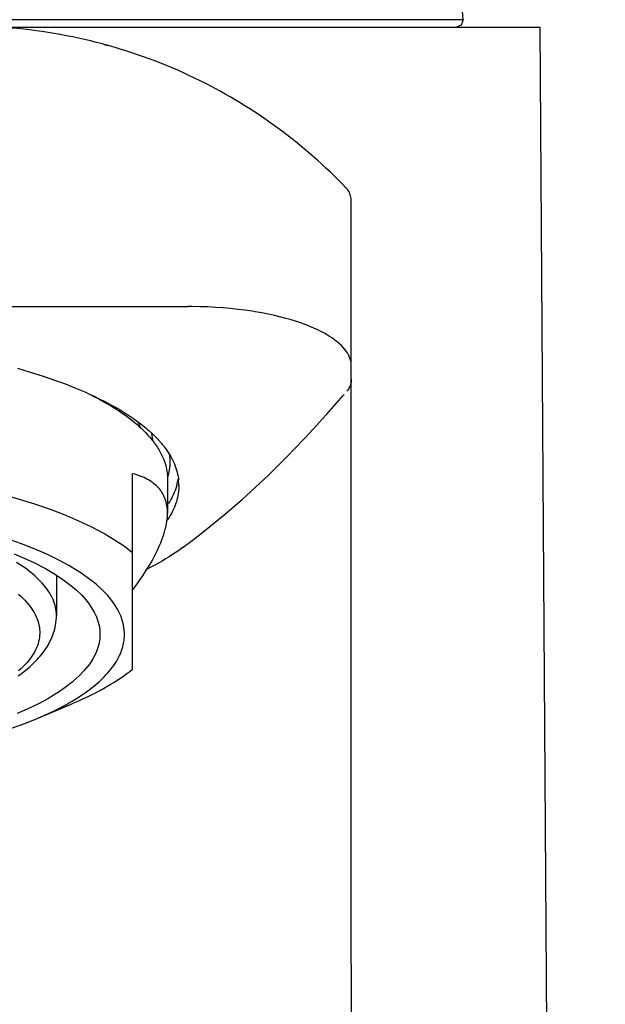
# Model space of a CAD drawing. Extents: x -105 to 315, y 0 to 297.
# Drawn here: x -23 to -19, y 169 to 176 of the extents above; entities that cross this region are included whole.
import ezdxf

# ---------------------------------------------------------------- set-up
doc = ezdxf.new("R2010")
doc.units = 0
doc.layers.add('LAYER_2', color=7, linetype='CONTINUOUS')

msp = doc.modelspace()

# ---------------------------------------------------------------- linework, layer by layer
at = {"layer": 'LAYER_2'}
for p, q in [((-19.6212, 176.2078), (-29.6299, 176.2078)), ((-19.6212, 176.2078), (-19.6341, 176.1696)), ((-19.0931, 176.1534), (-30.158, 176.1534)), ((-19.6341, 176.1696), (-19.6708, 176.1534)), ((-18.6449, 111.239), (-19.0931, 176.1534)), ((-22.0853, 176.0377), (-22.061, 176.0311)), ((-22.0579, 176.0303), (-22.0707, 176.0337)), ((-20.4242, 175.0555), (-20.4242, 175.055)), ((-20.4242, 175.055), (-20.4242, 175.0544)), ((-20.4242, 175.0544), (-20.4242, 175.0539)), ((-20.4242, 175.0539), (-20.4242, 175.0534)), ((-20.4242, 175.0534), (-20.4242, 175.0529)), ((-20.4187, 175.0467), (-20.4239, 175.0524)), ((-20.4139, 175.0405), (-20.4187, 175.0467)), ((-20.4093, 175.0338), (-20.4139, 175.0405)), ((-20.4049, 175.0265), (-20.4093, 175.0338)), ((-20.4012, 175.0191), (-20.4049, 175.0265)), ((-20.3989, 175.0138), (-20.4012, 175.0191)), ((-20.396, 175.0059), (-20.3989, 175.0138)), ((-20.3936, 174.9979), (-20.396, 175.0059)), ((-20.3915, 174.9898), (-20.3936, 174.9979)), ((-20.3901, 174.9817), (-20.3915, 174.9898)), ((-20.3895, 174.9738), (-20.3901, 174.9817)), ((-20.3891, 174.9662), (-20.3895, 174.9738)), ((-20.3891, 169.7245), (-20.3891, 174.9662)), ((-27.7406, 174.2392), (-21.5105, 174.2392)), ((-21.4819, 174.239), (-21.5105, 174.2392)), ((-21.4278, 174.2379), (-21.4819, 174.239)), ((-21.3744, 174.2362), (-21.4278, 174.2379)), ((-21.3217, 174.2334), (-21.3744, 174.2362)), ((-21.2697, 174.2297), (-21.3217, 174.2334)), ((-21.2187, 174.2252), (-21.2697, 174.2297)), ((-21.1682, 174.2197), (-21.2187, 174.2252)), ((-21.1184, 174.2135), (-21.1682, 174.2197)), ((-21.0697, 174.2063), (-21.1184, 174.2135)), ((-21.0492, 174.203), (-21.0697, 174.2063)), ((-21.003, 174.1949), (-21.0492, 174.203)), ((-20.9586, 174.1862), (-21.003, 174.1949)), ((-20.9155, 174.177), (-20.9586, 174.1862)), ((-20.874, 174.167), (-20.9155, 174.177)), ((-20.8476, 174.1601), (-20.874, 174.167)), ((-20.8096, 174.1496), (-20.8476, 174.1601)), ((-20.7732, 174.1386), (-20.8096, 174.1496)), ((-20.7386, 174.127), (-20.7732, 174.1386)), ((-20.7052, 174.1149), (-20.7386, 174.127)), ((-20.6744, 174.1029), (-20.7052, 174.1149)), ((-20.6458, 174.0908), (-20.6744, 174.1029)), ((-20.6187, 174.0784), (-20.6458, 174.0908)), ((-20.5934, 174.0658), (-20.6187, 174.0784)), ((-20.5693, 174.0529), (-20.5934, 174.0658)), ((-20.5591, 174.0471), (-20.5693, 174.0529)), ((-20.5383, 174.0343), (-20.5591, 174.0471)), ((-20.5192, 174.0217), (-20.5383, 174.0343)), ((-20.5014, 174.009), (-20.5192, 174.0217)), ((-20.4852, 173.9961), (-20.5014, 174.009)), ((-20.4701, 173.983), (-20.4852, 173.9961)), ((-20.4678, 173.9811), (-20.4701, 173.983)), ((-20.4547, 173.9685), (-20.4678, 173.9811)), ((-20.4432, 173.9565), (-20.4547, 173.9685)), ((-20.433, 173.9442), (-20.4432, 173.9565)), ((-20.4241, 173.9324), (-20.433, 173.9442)), ((-20.4163, 173.9203), (-20.4241, 173.9324)), ((-20.4094, 173.9083), (-20.4163, 173.9203)), ((-20.4067, 173.9027), (-20.4094, 173.9083)), ((-20.4012, 173.8903), (-20.4067, 173.9027)), ((-20.3969, 173.8781), (-20.4012, 173.8903)), ((-22.6818, 173.8152), (-22.5947, 173.7897)), ((-20.3934, 173.8659), (-20.3969, 173.8781)), ((-20.391, 173.854), (-20.3934, 173.8659)), ((-20.3896, 173.8423), (-20.391, 173.854)), ((-20.3891, 173.8309), (-20.3896, 173.8423)), ((-22.5947, 173.7897), (-22.5125, 173.7637)), ((-22.5125, 173.7637), (-22.4341, 173.737)), ((-22.4341, 173.737), (-22.3595, 173.7098)), ((-22.3595, 173.7098), (-22.288, 173.6816)), ((-22.288, 173.6816), (-22.2195, 173.6526)), ((-20.4015, 173.6857), (-20.4053, 173.6781)), ((-20.3981, 173.6935), (-20.4015, 173.6857)), ((-20.3972, 173.6957), (-20.3981, 173.6935)), ((-20.3946, 173.7036), (-20.3972, 173.6957)), ((-20.3924, 173.7117), (-20.3946, 173.7036)), ((-20.3908, 173.7198), (-20.3924, 173.7117)), ((-20.3898, 173.7277), (-20.3908, 173.7198)), ((-20.3891, 173.736), (-20.3898, 173.7277)), ((-20.3891, 173.7405), (-20.3891, 173.736)), ((-22.2195, 173.6526), (-22.2052, 173.6464)), ((-22.2191, 173.6528), (-22.2136, 173.6502)), ((-22.2136, 173.6502), (-22.1821, 173.6349)), ((-22.2052, 173.6464), (-22.1823, 173.6361)), ((-22.1823, 173.6361), (-22.1597, 173.6256)), ((-22.1821, 173.6349), (-22.152, 173.6197)), ((-22.1597, 173.6256), (-22.1513, 173.6216)), ((-22.152, 173.6197), (-22.123, 173.6047)), ((-22.1513, 173.6216), (-22.1287, 173.6108)), ((-20.5564, 173.5002), (-20.4446, 173.6278)), ((-20.4441, 173.6285), (-20.4446, 173.6278)), ((-20.4435, 173.6292), (-20.4441, 173.6285)), ((-20.4428, 173.6299), (-20.4435, 173.6292)), ((-20.4423, 173.6306), (-20.4428, 173.6299)), ((-20.4418, 173.6313), (-20.4423, 173.6306)), ((-20.4411, 173.632), (-20.4418, 173.6313)), ((-20.4406, 173.6325), (-20.4411, 173.632)), ((-20.4401, 173.6332), (-20.4406, 173.6325)), ((-20.4394, 173.6338), (-20.4401, 173.6332)), ((-20.4389, 173.6345), (-20.4394, 173.6338)), ((-20.4141, 173.6643), (-20.4191, 173.658)), ((-20.4094, 173.671), (-20.4141, 173.6643)), ((-20.4053, 173.6781), (-20.4094, 173.671)), ((-22.1287, 173.6108), (-22.1061, 173.5998)), ((-22.123, 173.6047), (-22.0953, 173.5896)), ((-22.1061, 173.5998), (-22.0839, 173.5884)), ((-22.0953, 173.5896), (-22.0686, 173.5746)), ((-22.0839, 173.5884), (-22.0617, 173.5768)), ((-22.0686, 173.5746), (-22.0429, 173.5596)), ((-22.0617, 173.5768), (-22.0397, 173.5649)), ((-22.0429, 173.5596), (-22.0181, 173.5444)), ((-22.0397, 173.5649), (-22.0178, 173.5529)), ((-22.0178, 173.5529), (-21.9961, 173.5405)), ((-22.0181, 173.5444), (-21.9942, 173.5291)), ((-21.9818, 173.5321), (-21.9961, 173.5405)), ((-21.9942, 173.5291), (-21.9711, 173.5138)), ((-21.9818, 173.5321), (-21.9688, 173.5245)), ((-21.9711, 173.5138), (-21.9487, 173.4983)), ((-21.9688, 173.5245), (-21.9494, 173.5124)), ((-21.9494, 173.5124), (-21.9301, 173.5002)), ((-21.9487, 173.4983), (-21.9384, 173.4909)), ((-21.9384, 173.4909), (-21.9177, 173.4757)), ((-21.9301, 173.5002), (-21.9236, 173.496)), ((-21.9236, 173.496), (-21.9046, 173.4835)), ((-21.9046, 173.4835), (-21.8857, 173.4704)), ((-20.586, 173.4673), (-20.5565, 173.5002)), ((-21.9177, 173.4757), (-21.8982, 173.4607)), ((-21.8982, 173.4607), (-21.8795, 173.4456)), ((-21.8857, 173.4704), (-21.8671, 173.4573)), ((-21.8795, 173.4456), (-21.8617, 173.4306)), ((-21.8671, 173.4573), (-21.8486, 173.4437)), ((-21.8617, 173.4306), (-21.8447, 173.4156)), ((-21.8398, 173.4108), (-21.8502, 173.4439)), ((-21.8486, 173.4437), (-21.8305, 173.4299)), ((-21.8447, 173.4156), (-21.8316, 173.4035)), ((-21.8305, 173.4299), (-21.8126, 173.4156)), ((-21.8126, 173.4156), (-21.7951, 173.4011)), ((-20.6482, 173.3991), (-20.586, 173.4673)), ((-21.8316, 173.4035), (-21.8161, 173.3887)), ((-21.8161, 173.3887), (-21.8016, 173.3741)), ((-21.8016, 173.3741), (-21.7877, 173.3594)), ((-21.7951, 173.4011), (-21.7892, 173.396)), ((-21.7892, 173.396), (-21.7795, 173.3877)), ((-21.7877, 173.3594), (-21.7745, 173.3446)), ((-21.7795, 173.3877), (-21.7701, 173.3793)), ((-21.7745, 173.3446), (-21.7623, 173.3302)), ((-21.7701, 173.3793), (-21.7665, 173.376)), ((-21.7665, 173.376), (-21.757, 173.3674)), ((-21.7492, 173.3133), (-21.7594, 173.3677)), ((-21.757, 173.3674), (-21.7479, 173.3584)), ((-21.7479, 173.3584), (-21.7387, 173.3496)), ((-21.7387, 173.3496), (-21.7298, 173.3405)), ((-20.7102, 173.3329), (-20.6482, 173.3991)), ((-21.7623, 173.3302), (-21.758, 173.325)), ((-21.758, 173.325), (-21.7513, 173.3164)), ((-21.7513, 173.3164), (-21.7446, 173.3078)), ((-21.7446, 173.3078), (-21.742, 173.3042)), ((-21.742, 173.3042), (-21.7356, 173.2954)), ((-21.7356, 173.2954), (-21.7292, 173.2864)), ((-21.7298, 173.3405), (-21.721, 173.3314)), ((-21.7292, 173.2864), (-21.7232, 173.2771)), ((-21.7232, 173.2771), (-21.7172, 173.268)), ((-21.721, 173.3314), (-21.7124, 173.322)), ((-21.7124, 173.322), (-21.7038, 173.3126)), ((-21.7038, 173.3126), (-21.6996, 173.3078)), ((-21.6996, 173.3078), (-21.6955, 173.3029)), ((-21.6955, 173.3029), (-21.6914, 173.2981)), ((-21.6914, 173.2981), (-21.6872, 173.2931)), ((-21.6872, 173.2931), (-21.6831, 173.2881)), ((-21.6831, 173.2881), (-21.6791, 173.2831)), ((-21.6791, 173.2831), (-21.6752, 173.2781)), ((-21.6752, 173.2781), (-21.6714, 173.273)), ((-20.7719, 173.2683), (-20.7102, 173.3329)), ((-21.7172, 173.268), (-21.7117, 173.2587)), ((-21.7117, 173.2587), (-21.706, 173.2492)), ((-21.706, 173.2492), (-21.7007, 173.2396)), ((-21.7007, 173.2396), (-21.6962, 173.2309)), ((-21.6962, 173.2309), (-21.6893, 173.2168)), ((-21.6893, 173.2168), (-21.6829, 173.2029)), ((-21.6714, 173.273), (-21.6674, 173.268)), ((-21.6674, 173.268), (-21.6636, 173.2628)), ((-21.6636, 173.2628), (-21.6559, 173.2519)), ((-21.6559, 173.2519), (-21.6462, 173.2377)), ((-21.6462, 173.2377), (-21.6373, 173.2234)), ((-21.639, 173.2239), (-21.6379, 173.2144)), ((-21.6379, 173.2144), (-21.6369, 173.2051)), ((-21.6373, 173.2234), (-21.629, 173.2094)), ((-21.629, 173.2094), (-21.6245, 173.2013)), ((-20.8335, 173.2055), (-20.7719, 173.2683)), ((-21.6829, 173.2029), (-21.6772, 173.1889)), ((-21.6772, 173.1889), (-21.6721, 173.1751)), ((-21.6721, 173.1751), (-21.6676, 173.1614)), ((-21.6676, 173.1614), (-21.6638, 173.1476)), ((-21.6638, 173.1476), (-21.661, 173.1372)), ((-21.6366, 173.1407), (-21.6373, 173.136)), ((-21.6369, 173.2051), (-21.6362, 173.2004)), ((-21.6364, 173.1431), (-21.6366, 173.1407)), ((-21.6362, 173.1441), (-21.6364, 173.1431)), ((-21.6362, 173.2004), (-21.6362, 173.1982)), ((-21.6362, 173.1982), (-21.6361, 173.1958)), ((-21.6361, 173.1467), (-21.6362, 173.1453)), ((-21.6362, 173.1453), (-21.6362, 173.1441)), ((-21.6361, 173.1958), (-21.6359, 173.191)), ((-21.6359, 173.1507), (-21.6361, 173.1479)), ((-21.6361, 173.1479), (-21.6361, 173.1467)), ((-21.6359, 173.191), (-21.6355, 173.1863)), ((-21.6357, 173.156), (-21.6359, 173.1507)), ((-21.6355, 173.1614), (-21.6357, 173.156)), ((-21.6355, 173.1863), (-21.6355, 173.1817)), ((-21.6355, 173.1817), (-21.6352, 173.177)), ((-21.6354, 173.1669), (-21.6355, 173.1614)), ((-21.6352, 173.1694), (-21.6354, 173.1669)), ((-21.6352, 173.177), (-21.6352, 173.1746)), ((-21.6352, 173.1746), (-21.6352, 173.1734)), ((-21.6352, 173.1734), (-21.6352, 173.172)), ((-21.6352, 173.172), (-21.6352, 173.1694)), ((-21.6245, 173.2013), (-21.6171, 173.187)), ((-21.6171, 173.187), (-21.6102, 173.1727)), ((-21.6102, 173.1727), (-21.6039, 173.1584)), ((-21.6039, 173.1584), (-21.5983, 173.1441)), ((-21.5983, 173.1441), (-21.5932, 173.1298)), ((-20.9562, 173.0849), (-20.8949, 173.1443)), ((-20.8949, 173.1443), (-20.8335, 173.2055)), ((-21.8905, 171.7499), (-21.8905, 173.0918)), ((-21.886, 173.0904), (-21.8905, 173.0918)), ((-21.8698, 173.0859), (-21.886, 173.0904)), ((-21.8543, 173.0811), (-21.8698, 173.0859)), ((-21.8398, 173.0759), (-21.8543, 173.0811)), ((-21.8257, 173.0704), (-21.8398, 173.0759)), ((-21.661, 173.1372), (-21.6581, 173.1235)), ((-21.6581, 173.1235), (-21.6557, 173.1097)), ((-21.6557, 173.1097), (-21.6538, 173.0959)), ((-21.6538, 173.0959), (-21.6524, 173.0821)), ((-21.6524, 173.0821), (-21.6516, 173.0683)), ((-21.649, 173.0744), (-21.6519, 173.0638)), ((-21.6462, 173.0849), (-21.649, 173.0744)), ((-21.6455, 173.0874), (-21.6462, 173.0849)), ((-21.6449, 173.09), (-21.6455, 173.0874)), ((-21.6442, 173.0928), (-21.6449, 173.09)), ((-21.6437, 173.0954), (-21.6442, 173.0928)), ((-21.6426, 173.1007), (-21.6437, 173.0954)), ((-21.6418, 173.106), (-21.6426, 173.1007)), ((-21.6407, 173.1114), (-21.6418, 173.106)), ((-21.6397, 173.1169), (-21.6407, 173.1114)), ((-21.6393, 173.1181), (-21.6397, 173.1169)), ((-21.6392, 173.1195), (-21.6393, 173.1181)), ((-21.639, 173.1207), (-21.6392, 173.1195)), ((-21.6388, 173.1219), (-21.639, 173.1207)), ((-21.6385, 173.1243), (-21.6388, 173.1219)), ((-21.6383, 173.1265), (-21.6385, 173.1243)), ((-21.6376, 173.1314), (-21.6383, 173.1265)), ((-21.6373, 173.136), (-21.6376, 173.1314)), ((-21.5932, 173.1298), (-21.5887, 173.1155)), ((-21.5887, 173.1155), (-21.5847, 173.1016)), ((-21.5847, 173.1016), (-21.5815, 173.0876)), ((-21.5815, 173.0876), (-21.5785, 173.0738)), ((-21.5785, 173.0738), (-21.5763, 173.0601)), ((-21.0175, 173.0268), (-20.9562, 173.0849)), ((-21.8126, 173.0646), (-21.8257, 173.0704)), ((-21.7999, 173.0585), (-21.8126, 173.0646)), ((-21.7878, 173.0521), (-21.7999, 173.0585)), ((-21.7782, 173.0468), (-21.7878, 173.0521)), ((-21.7671, 173.0399), (-21.7782, 173.0468)), ((-21.7567, 173.0328), (-21.7671, 173.0399)), ((-21.7466, 173.0254), (-21.7567, 173.0328)), ((-21.7372, 173.0178), (-21.7466, 173.0254)), ((-21.7286, 173.0101), (-21.7372, 173.0178)), ((-21.7203, 173.002), (-21.7286, 173.0101)), ((-21.6516, 173.0683), (-21.6514, 173.0549)), ((-21.6514, 173.0549), (-21.6514, 172.8217)), ((-21.588, 173.0098), (-21.5922, 172.9967)), ((-21.5864, 173.0149), (-21.588, 173.0098)), ((-21.5864, 173.0149), (-21.5766, 173.0614)), ((-21.5763, 173.0601), (-21.5747, 173.0466)), ((-21.5729, 173.0101), (-21.5747, 173.0466)), ((-21.5729, 173.0101), (-21.5732, 172.9965)), ((-21.0785, 172.9705), (-21.0175, 173.0268)), ((-22.6436, 172.9081), (-22.774, 172.9457)), ((-21.7122, 172.9936), (-21.7203, 173.002)), ((-21.705, 172.985), (-21.7122, 172.9936)), ((-21.6982, 172.976), (-21.705, 172.985)), ((-21.6917, 172.967), (-21.6982, 172.976)), ((-21.6858, 172.9576), (-21.6917, 172.967)), ((-21.6805, 172.9479), (-21.6858, 172.9576)), ((-21.6755, 172.9379), (-21.6805, 172.9479)), ((-21.671, 172.9278), (-21.6755, 172.9379)), ((-21.6162, 172.9381), (-21.6226, 172.9257)), ((-21.6104, 172.9505), (-21.6162, 172.9381)), ((-21.6047, 172.9631), (-21.6104, 172.9505)), ((-21.5994, 172.9758), (-21.6047, 172.9631)), ((-21.5966, 172.9836), (-21.5994, 172.9758)), ((-21.5922, 172.9967), (-21.5966, 172.9836)), ((-21.5797, 172.9409), (-21.5827, 172.9267)), ((-21.5772, 172.9548), (-21.5797, 172.9409)), ((-21.5753, 172.9688), (-21.5772, 172.9548)), ((-21.5739, 172.9827), (-21.5753, 172.9688)), ((-21.5732, 172.9965), (-21.5739, 172.9827)), ((-21.1395, 172.9155), (-21.0785, 172.9705)), ((-22.5626, 172.8824), (-22.6436, 172.9081)), ((-22.4486, 172.8428), (-22.5626, 172.8824)), ((-21.6669, 172.9171), (-21.671, 172.9278)), ((-21.6667, 172.9167), (-21.6669, 172.9171)), ((-21.6633, 172.9061), (-21.6667, 172.9167)), ((-21.66, 172.8947), (-21.6633, 172.9061)), ((-21.6574, 172.8833), (-21.66, 172.8947)), ((-21.6552, 172.8713), (-21.6574, 172.8833)), ((-21.6535, 172.859), (-21.6552, 172.8713)), ((-21.6505, 172.8794), (-21.6435, 172.89)), ((-21.6362, 172.9017), (-21.6435, 172.89)), ((-21.6293, 172.9136), (-21.6362, 172.9017)), ((-21.6226, 172.9257), (-21.6293, 172.9136)), ((-21.5981, 172.8759), (-21.6037, 172.862)), ((-21.5932, 172.8899), (-21.5981, 172.8759)), ((-21.5902, 172.8986), (-21.5932, 172.8899)), ((-21.5863, 172.9126), (-21.5902, 172.8986)), ((-21.5827, 172.9267), (-21.5863, 172.9126)), ((-21.2004, 172.8621), (-21.1395, 172.9155)), ((-22.3423, 172.8015), (-22.4486, 172.8428)), ((-22.2591, 172.7659), (-22.3423, 172.8015)), ((-21.6523, 172.8465), (-21.6535, 172.859)), ((-21.6524, 172.7938), (-21.6516, 172.8079)), ((-21.6516, 172.8336), (-21.6523, 172.8465)), ((-21.6514, 172.8217), (-21.6516, 172.8336)), ((-21.6516, 172.8079), (-21.6514, 172.8217)), ((-21.6321, 172.8053), (-21.6409, 172.7908)), ((-21.624, 172.8196), (-21.6321, 172.8053)), ((-21.6166, 172.8337), (-21.624, 172.8196)), ((-21.6099, 172.8478), (-21.6166, 172.8337)), ((-21.6037, 172.862), (-21.6099, 172.8478)), ((-21.2984, 172.7791), (-21.2612, 172.8103)), ((-21.2612, 172.8103), (-21.2004, 172.8621)), ((-22.1707, 172.724), (-22.2591, 172.7659)), ((-21.6614, 172.7328), (-21.6583, 172.7488)), ((-21.6583, 172.7488), (-21.6557, 172.7643)), ((-21.6557, 172.7643), (-21.6538, 172.7793)), ((-21.6538, 172.7793), (-21.6524, 172.7938)), ((-21.6504, 172.7764), (-21.6538, 172.7712)), ((-21.6409, 172.7908), (-21.6504, 172.7764)), ((-21.3596, 172.7292), (-21.2984, 172.7791)), ((-22.0894, 172.6811), (-22.1707, 172.724)), ((-22.0808, 172.6763), (-22.0894, 172.6811)), ((-22.0104, 172.6342), (-22.0808, 172.6763)), ((-21.6831, 172.6563), (-21.6769, 172.6746)), ((-21.6769, 172.6746), (-21.6716, 172.6925)), ((-21.6716, 172.6925), (-21.6667, 172.71)), ((-21.6667, 172.71), (-21.6652, 172.7163)), ((-21.6652, 172.7163), (-21.6614, 172.7328)), ((-21.4826, 172.6329), (-21.4209, 172.6804)), ((-21.4209, 172.6804), (-21.3596, 172.7292)), ((-22.6529, 172.6094), (-22.7313, 172.6373)), ((-22.5547, 172.5707), (-22.6529, 172.6094)), ((-21.9473, 172.592), (-22.0104, 172.6342)), ((-21.7058, 172.5983), (-21.6974, 172.6182)), ((-21.6974, 172.6182), (-21.6898, 172.6375)), ((-21.6898, 172.6375), (-21.6831, 172.6563)), ((-21.5442, 172.5865), (-21.4826, 172.6329)), ((-22.7039, 172.5421), (-22.635, 172.5126)), ((-22.4806, 172.5383), (-22.5547, 172.5707)), ((-22.3981, 172.4985), (-22.4806, 172.5383)), ((-21.8905, 172.5493), (-21.9473, 172.592)), ((-21.7451, 172.5175), (-21.7334, 172.5399)), ((-21.7334, 172.5399), (-21.7225, 172.5617)), ((-21.7225, 172.5617), (-21.7126, 172.5833)), ((-21.7126, 172.5833), (-21.7058, 172.5983)), ((-21.623, 172.5325), (-21.6395, 172.5219)), ((-21.599, 172.5481), (-21.623, 172.5325)), ((-21.5873, 172.5561), (-21.599, 172.5481)), ((-21.5653, 172.5714), (-21.5873, 172.5561)), ((-21.5442, 172.5865), (-21.5653, 172.5714)), ((-22.6632, 172.4672), (-22.6875, 172.4826)), ((-22.6401, 172.4515), (-22.6632, 172.4672)), ((-22.635, 172.5126), (-22.5635, 172.4792)), ((-22.5635, 172.4792), (-22.4975, 172.4451)), ((-22.3296, 172.4615), (-22.3981, 172.4985)), ((-21.7858, 172.4465), (-21.7713, 172.4709)), ((-21.7713, 172.4709), (-21.7577, 172.4945)), ((-21.7392, 172.4642), (-21.7647, 172.4506)), ((-21.7577, 172.4945), (-21.7451, 172.5175)), ((-21.7139, 172.478), (-21.7392, 172.4642)), ((-21.689, 172.4923), (-21.7139, 172.478)), ((-21.6642, 172.507), (-21.689, 172.4923)), ((-21.6395, 172.5219), (-21.6642, 172.507)), ((-22.6181, 172.4358), (-22.6401, 172.4515)), ((-22.5988, 172.421), (-22.6181, 172.4358)), ((-22.5799, 172.4057), (-22.5988, 172.421)), ((-22.5619, 172.3903), (-22.5799, 172.4057)), ((-22.4975, 172.4451), (-22.4901, 172.441)), ((-22.4901, 172.441), (-22.4322, 172.4074)), ((-22.4322, 172.4074), (-22.38, 172.3735)), ((-22.2629, 172.4213), (-22.3296, 172.4615)), ((-22.26, 172.4194), (-22.2629, 172.4213)), ((-22.2019, 172.3798), (-22.26, 172.4194)), ((-21.8205, 172.3915), (-21.8037, 172.4176)), ((-21.8037, 172.4176), (-21.7878, 172.4432)), ((-21.7647, 172.4506), (-21.7902, 172.4375)), ((-21.7878, 172.4432), (-21.7858, 172.4465)), ((-22.5452, 172.375), (-22.5619, 172.3903)), ((-22.5296, 172.3597), (-22.5452, 172.375)), ((-22.5252, 172.3552), (-22.5296, 172.3597)), ((-22.5113, 172.34), (-22.5252, 172.3552)), ((-22.4982, 172.3252), (-22.5113, 172.34)), ((-22.4138, 172.3955), (-22.4138, 172.1182)), ((-22.38, 172.3735), (-22.3325, 172.3392)), ((-22.3325, 172.3392), (-22.3144, 172.3249)), ((-22.1506, 172.34), (-22.2019, 172.3798)), ((-22.1421, 172.3331), (-22.1506, 172.34)), ((-22.0993, 172.2942), (-22.1421, 172.3331)), ((-21.8774, 172.3101), (-21.8574, 172.3378)), ((-21.8574, 172.3378), (-21.8385, 172.365)), ((-21.8385, 172.365), (-21.8205, 172.3915)), ((-22.6739, 172.2639), (-22.6567, 172.2482)), ((-22.4865, 172.3104), (-22.4982, 172.3252)), ((-22.4755, 172.2956), (-22.4865, 172.3104)), ((-22.4655, 172.2808), (-22.4755, 172.2956)), ((-22.46, 172.2717), (-22.4655, 172.2808)), ((-22.4515, 172.257), (-22.46, 172.2717)), ((-22.3144, 172.3249), (-22.2758, 172.292)), ((-22.2758, 172.292), (-22.242, 172.2594)), ((-22.0621, 172.2555), (-22.0993, 172.2942)), ((-21.8905, 172.2921), (-21.8774, 172.3101)), ((-22.6567, 172.2482), (-22.6472, 172.2391)), ((-22.6472, 172.2391), (-22.632, 172.2239)), ((-22.632, 172.2239), (-22.6181, 172.2088)), ((-22.6181, 172.2088), (-22.6053, 172.1938)), ((-22.6053, 172.1938), (-22.5964, 172.1823)), ((-22.4441, 172.2427), (-22.4515, 172.257)), ((-22.4374, 172.2284), (-22.4441, 172.2427)), ((-22.4317, 172.2141), (-22.4374, 172.2284)), ((-22.4269, 172.2), (-22.4317, 172.2141)), ((-22.4236, 172.1891), (-22.4269, 172.2)), ((-22.242, 172.2594), (-22.2124, 172.2265)), ((-22.2124, 172.2265), (-22.1945, 172.204)), ((-22.1945, 172.204), (-22.1723, 172.1719)), ((-22.0517, 172.2436), (-22.0621, 172.2555)), ((-22.0224, 172.2057), (-22.0517, 172.2436)), ((-21.9981, 172.1681), (-22.0224, 172.2057)), ((-22.5964, 172.1823), (-22.5855, 172.1674)), ((-22.5855, 172.1674), (-22.5757, 172.1528)), ((-22.5757, 172.1528), (-22.5669, 172.1382)), ((-22.5669, 172.1382), (-22.5597, 172.1247)), ((-22.4202, 172.1747), (-22.4236, 172.1891)), ((-22.4174, 172.1606), (-22.4202, 172.1747)), ((-22.4155, 172.1462), (-22.4174, 172.1606)), ((-22.4143, 172.1321), (-22.4155, 172.1462)), ((-22.4138, 172.1182), (-22.4143, 172.1321)), ((-22.1723, 172.1719), (-22.154, 172.1404)), ((-22.154, 172.1404), (-22.1394, 172.1092)), ((-21.9893, 172.1526), (-21.9981, 172.1681)), ((-21.9721, 172.1156), (-21.9893, 172.1526)), ((-22.5597, 172.1247), (-22.5526, 172.1103)), ((-22.5526, 172.1103), (-22.5468, 172.0958)), ((-22.5468, 172.0958), (-22.5416, 172.0816)), ((-22.5416, 172.0816), (-22.5373, 172.0672)), ((-22.5373, 172.0672), (-22.5339, 172.0529)), ((-22.4198, 172.052), (-22.4172, 172.0686)), ((-22.4172, 172.0686), (-22.4154, 172.0853)), ((-22.4154, 172.0853), (-22.4143, 172.1018)), ((-22.4143, 172.1018), (-22.4138, 172.1182)), ((-22.1394, 172.1092), (-22.1289, 172.0803)), ((-22.1289, 172.0803), (-22.121, 172.0494)), ((-21.9596, 172.0792), (-21.9721, 172.1156)), ((-21.9553, 172.0627), (-21.9596, 172.0792)), ((-21.9487, 172.0257), (-21.9553, 172.0627)), ((-22.5339, 172.0529), (-22.5313, 172.0386)), ((-22.5313, 172.0386), (-22.5296, 172.0246)), ((-22.5296, 172.0246), (-22.5285, 172.0105)), ((-22.5285, 171.9962), (-22.5292, 171.9819)), ((-22.5285, 172.0105), (-22.5285, 171.9962)), ((-22.4389, 171.9835), (-22.4331, 171.9998)), ((-22.4331, 171.9998), (-22.4283, 172.016)), ((-22.4283, 172.016), (-22.4272, 172.019)), ((-22.4272, 172.019), (-22.4233, 172.0355)), ((-22.4233, 172.0355), (-22.4198, 172.052)), ((-22.121, 172.0494), (-22.1165, 172.0203)), ((-22.1165, 172.0203), (-22.1148, 171.9893)), ((-21.9466, 171.9893), (-21.9487, 172.0257)), ((-22.5402, 171.9249), (-22.545, 171.9104)), ((-22.5361, 171.9392), (-22.5402, 171.9249)), ((-22.533, 171.9533), (-22.5361, 171.9392)), ((-22.5306, 171.9675), (-22.533, 171.9533)), ((-22.5292, 171.9819), (-22.5306, 171.9675)), ((-22.4687, 171.9201), (-22.461, 171.9345)), ((-22.461, 171.9345), (-22.4527, 171.9507)), ((-22.4527, 171.9507), (-22.4455, 171.9673)), ((-22.4455, 171.9673), (-22.4389, 171.9835)), ((-22.1168, 171.9554), (-22.1228, 171.9208)), ((-22.1148, 171.9893), (-22.1168, 171.9554)), ((-21.9553, 171.9165), (-21.9525, 171.9294)), ((-21.9525, 171.9294), (-21.9509, 171.9375)), ((-21.9509, 171.9375), (-21.9491, 171.9506)), ((-21.9491, 171.9506), (-21.9477, 171.9635)), ((-21.9477, 171.9635), (-21.947, 171.9766)), ((-21.947, 171.9766), (-21.9466, 171.9893)), ((-22.5652, 171.8672), (-22.5729, 171.8541)), ((-22.5576, 171.8817), (-22.5652, 171.8672)), ((-22.5509, 171.8961), (-22.5576, 171.8817)), ((-22.545, 171.9104), (-22.5509, 171.8961)), ((-22.5257, 171.8391), (-22.5127, 171.8553)), ((-22.5127, 171.8553), (-22.5003, 171.8713)), ((-22.5003, 171.8713), (-22.4889, 171.8875)), ((-22.4889, 171.8875), (-22.4786, 171.9037)), ((-22.4786, 171.9037), (-22.4687, 171.9201)), ((-22.1389, 171.8711), (-22.1551, 171.8365)), ((-22.127, 171.9053), (-22.1389, 171.8711)), ((-22.1228, 171.9208), (-22.127, 171.9053)), ((-21.9809, 171.8432), (-21.9751, 171.8564)), ((-21.9751, 171.8564), (-21.9697, 171.8696)), ((-21.9697, 171.8696), (-21.9668, 171.8772)), ((-21.9668, 171.8772), (-21.9625, 171.8903)), ((-21.9625, 171.8903), (-21.9585, 171.9034)), ((-21.9585, 171.9034), (-21.9553, 171.9165)), ((-22.6136, 171.7986), (-22.6274, 171.7833)), ((-22.6043, 171.8097), (-22.6136, 171.7986)), ((-22.5929, 171.8246), (-22.6043, 171.8097)), ((-22.5823, 171.8395), (-22.5929, 171.8246)), ((-22.5729, 171.8541), (-22.5823, 171.8395)), ((-22.5778, 171.7845), (-22.5612, 171.8004)), ((-22.5612, 171.8004), (-22.5461, 171.8164)), ((-22.5461, 171.8164), (-22.5316, 171.8322)), ((-22.5316, 171.8322), (-22.5257, 171.8391)), ((-22.163, 171.8219), (-22.1857, 171.7868)), ((-22.1551, 171.8365), (-22.163, 171.8219)), ((-22.0204, 171.7761), (-22.0111, 171.7895)), ((-22.0111, 171.7895), (-22.0026, 171.8031)), ((-22.0026, 171.8031), (-21.9949, 171.8166)), ((-21.9949, 171.8166), (-21.9876, 171.83)), ((-21.9876, 171.83), (-21.9809, 171.8432)), ((-22.6765, 171.7044), (-22.6546, 171.7203)), ((-22.6579, 171.753), (-22.6748, 171.7378)), ((-22.642, 171.7682), (-22.6579, 171.753)), ((-22.6546, 171.7203), (-22.6336, 171.7365)), ((-22.6274, 171.7833), (-22.642, 171.7682)), ((-22.6336, 171.7365), (-22.6136, 171.7526)), ((-22.6136, 171.7526), (-22.5952, 171.7685)), ((-22.5952, 171.7685), (-22.5778, 171.7845)), ((-22.2229, 171.7403), (-22.2577, 171.7037)), ((-22.2133, 171.7513), (-22.2229, 171.7403)), ((-22.1857, 171.7868), (-22.2133, 171.7513)), ((-22.0739, 171.7103), (-22.0613, 171.7241)), ((-22.0613, 171.7241), (-22.0495, 171.7378)), ((-22.0495, 171.7378), (-22.0383, 171.7518)), ((-22.0383, 171.7518), (-22.0303, 171.7623)), ((-22.0303, 171.7623), (-22.0204, 171.7761)), ((-21.9304, 171.7194), (-21.9101, 171.7347)), ((-21.9101, 171.7347), (-21.8905, 171.7499)), ((-22.306, 171.6609), (-22.3542, 171.6235)), ((-22.298, 171.6674), (-22.306, 171.6609)), ((-22.2577, 171.7037), (-22.298, 171.6674)), ((-22.1487, 171.6404), (-22.132, 171.6545)), ((-22.132, 171.6545), (-22.1161, 171.6686)), ((-22.1161, 171.6686), (-22.1013, 171.6825)), ((-22.1013, 171.6825), (-22.0872, 171.6965)), ((-22.0872, 171.6965), (-22.0739, 171.7103)), ((-22.0452, 171.6438), (-22.0204, 171.6589)), ((-22.0204, 171.6589), (-21.9964, 171.6741)), ((-21.9964, 171.6741), (-21.9735, 171.6891)), ((-21.9735, 171.6891), (-21.9515, 171.7042)), ((-21.9515, 171.7042), (-21.9304, 171.7194)), ((-22.4086, 171.5864), (-22.4114, 171.5847)), ((-22.3542, 171.6235), (-22.4086, 171.5864)), ((-22.2285, 171.5804), (-22.208, 171.5948)), ((-22.208, 171.5948), (-22.1883, 171.6092)), ((-22.1883, 171.6092), (-22.1695, 171.6236)), ((-22.1695, 171.6236), (-22.1514, 171.6381)), ((-22.1651, 171.5782), (-22.1354, 171.5933)), ((-22.1514, 171.6381), (-22.1487, 171.6404)), ((-22.1354, 171.5933), (-22.1068, 171.6086)), ((-22.1068, 171.6086), (-22.0791, 171.6242)), ((-22.0791, 171.6242), (-22.0714, 171.6285)), ((-22.0714, 171.6285), (-22.0452, 171.6438)), ((-22.4737, 171.547), (-22.538, 171.5124)), ((-22.4114, 171.5847), (-22.4737, 171.547)), ((-22.3449, 171.5087), (-22.3234, 171.521)), ((-22.3234, 171.521), (-22.307, 171.5304)), ((-22.3168, 171.5084), (-22.2937, 171.5182)), ((-22.307, 171.5304), (-22.2956, 171.5373)), ((-22.2956, 171.5373), (-22.2722, 171.5516)), ((-22.2937, 171.5182), (-22.2598, 171.5332)), ((-22.2722, 171.5516), (-22.2498, 171.5661)), ((-22.2598, 171.5332), (-22.2271, 171.548)), ((-22.2498, 171.5661), (-22.2285, 171.5804)), ((-22.2271, 171.548), (-22.1955, 171.5632)), ((-22.1955, 171.5632), (-22.1651, 171.5782)), ((-22.6153, 171.475), (-22.6847, 171.4447)), ((-22.538, 171.5124), (-22.6153, 171.475)), ((-22.5461, 171.4119), (-22.3168, 171.5084)), ((-22.4779, 171.4417), (-22.4555, 171.4522)), ((-22.4555, 171.4522), (-22.4331, 171.4629)), ((-22.4331, 171.4629), (-22.4109, 171.4739)), ((-22.4109, 171.4739), (-22.3887, 171.4853)), ((-22.3887, 171.4853), (-22.3668, 171.4968)), ((-22.3668, 171.4968), (-22.3449, 171.5087)), ((-22.6315, 171.3775), (-22.5461, 171.4118)), ((-22.5461, 171.4118), (-22.5316, 171.418)), ((-22.5316, 171.418), (-22.5087, 171.4278)), ((-22.5087, 171.4278), (-22.4861, 171.4381)), ((-22.4861, 171.4381), (-22.4779, 171.4417)), ((-22.7232, 171.3444), (-22.6315, 171.3775)), ((-20.3891, 169.7245), (-20.3893, 169.2077))]:
    msp.add_line(p, q, dxfattribs=at)
for centre, radius, start, end in [((-25.26, 175.8652), 5.6492, 3.47645, 13.09014), ((-23.0323, 172.5392), 3.6244, 63.71832, 85.09797), ((-23.0326, 172.5496), 3.6151, 43.81254, 63.64069)]:
    msp.add_arc(centre, radius, start, end, dxfattribs=at)

doc.saveas('drawing.dxf')
